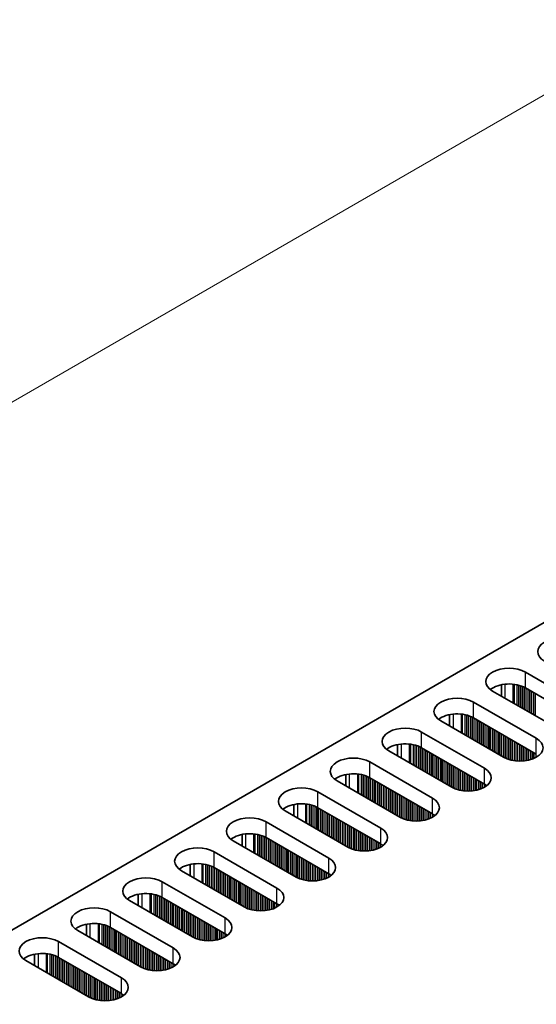
# Model space of a CAD drawing. Units: millimetres. Extents: x 0 to 7274, y 0 to 1124.
# Drawn here: x 214 to 268, y 795 to 897 of the extents above; entities that cross this region are included whole.
import ezdxf

# ---------------------------------------------------------------- set-up
doc = ezdxf.new("R2010")
doc.units = ezdxf.units.MM
doc.header["$LTSCALE"] = 3.5
doc.layers.get('Defpoints').update_dxf_attribs({"lineweight": 25})
for name, color, linetype, lineweight in [('Dimension (ISO)', 7, 'Continuous', 18), ('Visible (ISO)', 7, 'Continuous', 35), ('Visible Narrow (ISO)', 7, 'Continuous', 25)]:
    doc.layers.add(name, color=color, linetype=linetype, lineweight=lineweight)
doc.styles.add('Note Text (TK)', font='MS PGothic.ttf')
doc.dimstyles.new('Default - Method 1b (TK)', dxfattribs={"dimscale": 3.5, "dimtxt": 2.5, "dimasz": 2.5, "dimexe": 1, "dimexo": 1.5, "dimgap": 1, "dimtad": 1, "dimtoh": 1, "dimrnd": 1e-08, "dimdsep": 46, "dimtxsty": 'Note Text (TK)', "dimcen": 0.09, "dimdle": 5, "dimclrd": 100, "dimclre": 100, "dimclrt": 7, "dimadec": 1, "dimazin": 1, "dimtfac": 1, "dimtmove": 0, "dimatfit": 3, "dimfxl": 1, "dimtolj": 1, "dimlwd": -1, "dimlwe": -1, "dimarcsym": 0})

# ---------------------------------------------------------------- blocks, each defined once
blk = doc.blocks.new('*D4')
at = {"layer": 'Defpoints', "color": 0}
for p in [(278.79, 895.37), (325.81, 868.22), (92.47, 733.5)]:
    blk.add_point(p, dxfattribs=at)
at = {"layer": 'Dimension (ISO)', "color": 100}
for p, q in [((320.56, 871.25), (275.29, 897.39)), ((53.02, 765.03), (271.21, 891)), ((87.22, 736.53), (41.94, 762.67))]:
    blk.add_line(p, q, dxfattribs=at)
for points in [[(270.48, 892.26), (271.94, 889.73), (278.79, 895.37)], [(52.29, 766.29), (53.75, 763.76), (45.44, 760.65)]]:
    blk.add_solid(points, dxfattribs=at)
at = {"layer": 'Dimension (ISO)', "color": 7, "insert": (153.21, 831.03), "char_height": 8.75, "attachment_point": 4, "rotation": 30, "style": 'Note Text (TK)'}
blk.add_mtext('\\A1;{\\Q-30.000;\\W0.816;\\H0.816x;330}', dxfattribs=at)

msp = doc.modelspace()

# ---------------------------------------------------------------- linework, layer by layer
at = {"layer": 'Visible (ISO)'}
for p, q in [((94.9422, 734.5225), (322.4538, 865.8764)), ((266.8752, 829.7872), (273.3806, 826.0313)), ((264.3878, 828.4828), (264.3878, 827.3042)), ((269.9865, 824.0718), (263.4811, 827.8276)), ((273.3806, 824.3984), (266.8752, 828.1542)), ((261.5012, 826.6845), (268.0066, 822.9287)), ((259.0138, 825.3801), (259.0138, 824.2015)), ((264.6125, 820.9691), (258.1071, 824.725)), ((268.0066, 821.2957), (261.5012, 825.0515)), ((256.1272, 823.5819), (262.6326, 819.826)), ((259.2385, 817.8664), (252.7331, 821.6223)), ((253.6398, 822.2774), (253.6398, 821.0988)), ((262.6326, 818.193), (256.1272, 821.9489)), ((250.7532, 820.4792), (257.2586, 816.7233)), ((253.8645, 814.7637), (247.3591, 818.5196)), ((248.2658, 819.1747), (248.2658, 817.9961)), ((257.2586, 815.0903), (250.7532, 818.8462)), ((245.3792, 817.3765), (251.8846, 813.6206)), ((248.4904, 811.661), (241.9851, 815.4169)), ((242.8917, 816.072), (242.8917, 814.8934)), ((251.8846, 811.9876), (245.3792, 815.7435)), ((240.0052, 814.2738), (246.5106, 810.5179)), ((243.1164, 808.5583), (236.6111, 812.3142)), ((237.5177, 812.9694), (237.5177, 811.7907)), ((246.5106, 808.8849), (240.0052, 812.6408)), ((234.6312, 811.1711), (241.1365, 807.4152)), ((237.7424, 805.4556), (231.237, 809.2115)), ((232.1437, 809.8667), (232.1437, 808.688)), ((241.1365, 805.7822), (234.6312, 809.5381)), ((229.2571, 808.0684), (235.7625, 804.3125)), ((232.3684, 802.3529), (225.863, 806.1088)), ((226.7697, 806.764), (226.7697, 805.5854)), ((235.7625, 802.6795), (229.2571, 806.4354)), ((223.8831, 804.9657), (230.3885, 801.2098)), ((226.9944, 799.2503), (220.489, 803.0061)), ((221.3957, 803.6613), (221.3957, 802.4827)), ((230.3885, 799.5769), (223.8831, 803.3327)), ((218.5091, 801.863), (225.0145, 798.1072)), ((221.6204, 796.1476), (215.115, 799.9035)), ((216.0217, 800.5586), (216.0217, 799.38)), ((225.0145, 796.4742), (218.5091, 800.2301))]:
    msp.add_line(p, q, dxfattribs=at)
for centre, major_axis, start_param, end_param in [((270.5522, 831.9101), (-2.4, 0), 3.92699082, 7.06858347), ((265.1782, 828.8074), (-2.4, 0), 3.92699082, 7.06858347), ((265.1782, 827.1744), (-2.4, 0), 3.92699082, 5.65304806), ((259.8042, 825.7047), (-2.4, 0), 3.92699082, 7.06858347), ((259.8042, 824.0718), (-2.4, 0), 3.92699082, 5.65304806), ((254.4301, 822.6021), (-2.4, 0), 3.92699082, 7.06858347), ((254.4301, 820.9691), (-2.4, 0), 3.92699082, 5.65304806), ((266.3095, 821.9489), (2.4, 0), 3.92699082, 7.06858347), ((249.0561, 819.4994), (-2.4, 0), 3.92699082, 7.06858347), ((249.0561, 817.8664), (-2.4, 0), 3.92699082, 5.65304806), ((260.9355, 818.8462), (2.4, 0), 3.92699082, 7.06858347), ((243.6821, 816.3967), (-2.4, 0), 3.92699082, 7.06858347), ((260.9355, 817.2132), (-2.4, 0), 3.7717299, 3.92699082), ((255.5615, 815.7435), (2.4, 0), 3.92699082, 7.06858347), ((243.6821, 814.7637), (-2.4, 0), 3.92699082, 5.65304806), ((238.3081, 813.294), (-2.4, 0), 3.92699082, 7.06858347), ((255.5615, 814.1105), (-2.4, 0), 3.7717299, 3.92699082), ((250.1875, 812.6408), (2.4, 0), 3.92699082, 7.06858347), ((238.3081, 811.661), (-2.4, 0), 3.92699082, 5.65304806), ((232.9341, 810.1913), (-2.4, 0), 3.92699082, 7.06858347), ((250.1875, 811.0078), (-2.4, 0), 3.7717299, 3.92699082), ((244.8135, 809.5381), (2.4, 0), 3.92699082, 7.06858347), ((232.9341, 808.5583), (-2.4, 0), 3.92699082, 5.65304806), ((227.5601, 807.0886), (-2.4, 0), 3.92699082, 7.06858347), ((244.8135, 807.9051), (-2.4, 0), 3.7717299, 3.92699082), ((239.4395, 806.4354), (2.4, 0), 3.92699082, 7.06858347), ((227.5601, 805.4556), (-2.4, 0), 3.92699082, 5.65304806), ((222.1861, 803.9859), (-2.4, 0), 3.92699082, 7.06858347), ((239.4395, 804.8024), (-2.4, 0), 3.7717299, 3.92699082), ((234.0655, 803.3327), (2.4, 0), 3.92699082, 7.06858347), ((222.1861, 802.3529), (-2.4, 0), 3.92699082, 5.65304806), ((216.8121, 800.8833), (-2.4, 0), 3.92699082, 7.06858347), ((234.0655, 801.6997), (-2.4, 0), 3.7717299, 3.92699082), ((228.6915, 800.2301), (2.4, 0), 3.92699082, 7.06858347), ((216.8121, 799.2503), (-2.4, 0), 3.92699082, 5.65304806), ((228.6915, 798.5971), (-2.4, 0), 3.7717299, 3.92699082), ((223.3174, 797.1274), (2.4, 0), 3.92699082, 7.06858347), ((223.3174, 795.4944), (-2.4, 0), 3.7717299, 3.92699082)]:
    msp.add_ellipse(centre, major_axis=major_axis, ratio=0.57735027, start_param=start_param, end_param=end_param, dxfattribs=at)
at = {"layer": 'Visible Narrow (ISO)'}
for p, q in [((266.8752, 828.1542), (266.8752, 829.7872)), ((264.7539, 828.5383), (264.7539, 827.0928)), ((265.5906, 828.5395), (265.5906, 826.6097)), ((265.7038, 828.5264), (265.7038, 826.5444)), ((265.9843, 828.4796), (265.9843, 826.3824)), ((266.154, 828.4404), (266.154, 826.2845)), ((266.1823, 828.433), (266.1823, 826.2681)), ((266.352, 828.383), (266.352, 826.1701)), ((266.55, 828.3114), (266.55, 826.0558)), ((266.7197, 828.2365), (266.7197, 825.9579)), ((266.7479, 828.2226), (266.7479, 825.9415)), ((266.9177, 828.1297), (266.9177, 825.8436)), ((267.1156, 828.0154), (267.1156, 825.7292)), ((267.2853, 827.9175), (267.2853, 825.6313)), ((267.3136, 827.9011), (267.3136, 825.6149)), ((267.4833, 827.8031), (267.4833, 825.517)), ((267.6813, 827.6888), (267.6813, 825.4026)), ((267.851, 827.5909), (267.851, 825.3047)), ((267.8793, 827.5745), (267.8793, 825.2883)), ((261.5012, 825.0515), (261.5012, 826.6845)), ((259.3799, 825.4356), (259.3799, 823.9901)), ((260.2166, 825.4368), (260.2166, 823.507)), ((260.3298, 825.4238), (260.3298, 823.4417)), ((260.6103, 825.3769), (260.6103, 823.2798)), ((260.78, 825.3377), (260.78, 823.1818)), ((260.8082, 825.3303), (260.8082, 823.1654)), ((260.978, 825.2804), (260.978, 823.0675)), ((261.1759, 825.2087), (261.1759, 822.9532)), ((261.3457, 825.1338), (261.3457, 822.8552)), ((261.3739, 825.1199), (261.3739, 822.8388)), ((261.5436, 825.0271), (261.5436, 822.7409)), ((261.7416, 824.9127), (261.7416, 822.6266)), ((261.9113, 824.8148), (261.9113, 822.5286)), ((261.9396, 824.7984), (261.9396, 822.5122)), ((262.1093, 824.7005), (262.1093, 822.4143)), ((262.3073, 824.5861), (262.3073, 822.3)), ((262.477, 824.4882), (262.477, 822.202)), ((262.5053, 824.4718), (262.5053, 822.1856)), ((262.675, 824.3739), (262.675, 822.0877)), ((256.1272, 821.9489), (256.1272, 823.5819)), ((262.873, 824.2595), (262.873, 821.9734)), ((263.0427, 824.1616), (263.0427, 821.8754)), ((263.071, 824.1452), (263.071, 821.859)), ((263.2407, 824.0473), (263.2407, 821.7611)), ((263.4387, 823.9329), (263.4387, 821.6468)), ((263.6084, 823.835), (263.6084, 821.5488)), ((263.6367, 823.8186), (263.6367, 821.5324)), ((263.8064, 823.7207), (263.8064, 821.4345)), ((264.0044, 823.6064), (264.0044, 821.3202)), ((264.1741, 823.5084), (264.1741, 821.2222)), ((264.2024, 823.492), (264.2024, 821.2059)), ((264.3721, 823.3941), (264.3721, 821.1079)), ((254.0059, 822.3329), (254.0059, 820.8874)), ((254.8426, 822.3341), (254.8426, 820.4043)), ((254.9558, 822.3211), (254.9558, 820.339)), ((264.5701, 823.2798), (264.5701, 820.9936)), ((264.7398, 823.1818), (264.7398, 820.9007)), ((264.768, 823.1654), (264.768, 820.8868)), ((264.9378, 823.0675), (264.9378, 820.8119)), ((265.1357, 822.9532), (265.1357, 820.7403)), ((265.3054, 822.8552), (265.3054, 820.6903)), ((265.3337, 822.8388), (265.3337, 820.6829)), ((265.5034, 822.7409), (265.5034, 820.6437)), ((265.7014, 822.6266), (265.7014, 820.6084)), ((265.8711, 822.5286), (265.8711, 820.5865)), ((265.8994, 822.5122), (265.8994, 820.5836)), ((266.0691, 822.4143), (266.0691, 820.5702)), ((268.0066, 821.2957), (268.0066, 822.9287)), ((255.2362, 822.2742), (255.2362, 820.1771)), ((255.406, 822.235), (255.406, 820.0791)), ((255.4342, 822.2276), (255.4342, 820.0628)), ((255.6039, 822.1777), (255.6039, 819.9648)), ((255.8019, 822.1061), (255.8019, 819.8505)), ((255.9716, 822.0311), (255.9716, 819.7525)), ((255.9999, 822.0172), (255.9999, 819.7362)), ((256.1696, 821.9244), (256.1696, 819.6382)), ((256.3676, 821.8101), (256.3676, 819.5239)), ((256.5373, 821.7121), (256.5373, 819.4259)), ((256.5656, 821.6957), (256.5656, 819.4096)), ((256.7353, 821.5978), (256.7353, 819.3116)), ((256.9333, 821.4835), (256.9333, 819.1973)), ((257.103, 821.3855), (257.103, 819.0993)), ((257.1313, 821.3691), (257.1313, 819.083)), ((266.2671, 822.3), (266.2671, 820.5634)), ((266.4368, 822.202), (266.4368, 820.5652)), ((266.4651, 822.1856), (266.4651, 820.5661)), ((266.6348, 822.0877), (266.6348, 820.576)), ((266.8328, 821.9734), (266.8328, 820.5966)), ((267.0025, 821.8754), (267.0025, 820.6222)), ((267.0308, 821.859), (267.0308, 820.6273)), ((267.2005, 821.7611), (267.2005, 820.6622)), ((267.3985, 821.6468), (267.3985, 820.7141)), ((267.5682, 821.5488), (267.5682, 820.7691)), ((267.5965, 821.5324), (267.5965, 820.7793)), ((267.7662, 821.4345), (267.7662, 820.8476)), ((267.9642, 821.3202), (267.9642, 820.9452)), ((250.7532, 818.8462), (250.7532, 820.4792)), ((257.301, 821.2712), (257.301, 818.985)), ((257.499, 821.1569), (257.499, 818.8707)), ((257.6687, 821.0589), (257.6687, 818.7727)), ((257.697, 821.0426), (257.697, 818.7564)), ((257.8667, 820.9446), (257.8667, 818.6584)), ((258.0647, 820.8303), (258.0647, 818.5441)), ((258.2344, 820.7323), (258.2344, 818.4461)), ((258.2627, 820.716), (258.2627, 818.4298)), ((258.4324, 820.618), (258.4324, 818.3318)), ((258.6304, 820.5037), (258.6304, 818.2175)), ((258.8001, 820.4057), (258.8001, 818.1195)), ((258.8284, 820.3894), (258.8284, 818.1032)), ((258.9981, 820.2914), (258.9981, 818.0052)), ((259.196, 820.1771), (259.196, 817.8909)), ((259.3658, 820.0791), (259.3658, 817.798)), ((259.394, 820.0628), (259.394, 817.7841)), ((259.5637, 819.9648), (259.5637, 817.7092)), ((259.7617, 819.8505), (259.7617, 817.6376)), ((259.9314, 819.7525), (259.9314, 817.5876)), ((259.9597, 819.7362), (259.9597, 817.5802)), ((260.1294, 819.6382), (260.1294, 817.541)), ((260.3274, 819.5239), (260.3274, 817.5058)), ((260.4971, 819.4259), (260.4971, 817.4838)), ((260.5254, 819.4096), (260.5254, 817.4809)), ((260.6951, 819.3116), (260.6951, 817.4675)), ((262.6326, 818.193), (262.6326, 819.826)), ((248.6319, 819.2302), (248.6319, 817.7847)), ((249.4686, 819.2314), (249.4686, 817.3016)), ((249.5818, 819.2184), (249.5818, 817.2363)), ((249.8622, 819.1715), (249.8622, 817.0744)), ((250.0319, 819.1323), (250.0319, 816.9764)), ((250.0602, 819.1249), (250.0602, 816.9601)), ((250.2299, 819.075), (250.2299, 816.8621)), ((250.4279, 819.0034), (250.4279, 816.7478)), ((250.5976, 818.9284), (250.5976, 816.6498)), ((250.6259, 818.9145), (250.6259, 816.6335)), ((250.7956, 818.8217), (250.7956, 816.5355)), ((250.9936, 818.7074), (250.9936, 816.4212)), ((251.1633, 818.6094), (251.1633, 816.3232)), ((251.1916, 818.5931), (251.1916, 816.3069)), ((251.3613, 818.4951), (251.3613, 816.2089)), ((251.5593, 818.3808), (251.5593, 816.0946)), ((251.729, 818.2828), (251.729, 815.9966)), ((251.7573, 818.2665), (251.7573, 815.9803)), ((260.8931, 819.1973), (260.8931, 817.4608)), ((261.0628, 819.0993), (261.0628, 817.4625)), ((261.0911, 819.083), (261.0911, 817.4634)), ((261.2608, 818.985), (261.2608, 817.4733)), ((261.4588, 818.8707), (261.4588, 817.4939)), ((261.6285, 818.7727), (261.6285, 817.5196)), ((261.6568, 818.7564), (261.6568, 817.5246)), ((261.8265, 818.6584), (261.8265, 817.5596)), ((262.0245, 818.5441), (262.0245, 817.6114)), ((262.1942, 818.4461), (262.1942, 817.6664)), ((262.2225, 818.4298), (262.2225, 817.6766)), ((262.3922, 818.3318), (262.3922, 817.7449)), ((245.3792, 815.7435), (245.3792, 817.3765)), ((251.927, 818.1685), (251.927, 815.8823)), ((252.125, 818.0542), (252.125, 815.768)), ((252.2947, 817.9562), (252.2947, 815.67)), ((252.323, 817.9399), (252.323, 815.6537)), ((252.4927, 817.8419), (252.4927, 815.5557)), ((252.6907, 817.7276), (252.6907, 815.4414)), ((252.8604, 817.6296), (252.8604, 815.3434)), ((252.8887, 817.6133), (252.8887, 815.3271)), ((253.0584, 817.5153), (253.0584, 815.2291)), ((253.2563, 817.401), (253.2563, 815.1148)), ((253.4261, 817.303), (253.4261, 815.0168)), ((253.4543, 817.2867), (253.4543, 815.0005)), ((262.5902, 818.2175), (262.5902, 817.8425)), ((262.7599, 818.1135), (262.7599, 817.9458)), ((262.7928, 818.0908), (262.7928, 817.9686)), ((253.624, 817.1887), (253.624, 814.9025)), ((253.822, 817.0744), (253.822, 814.7882)), ((253.9917, 816.9764), (253.9917, 814.6953)), ((254.02, 816.9601), (254.02, 814.6814)), ((254.1897, 816.8621), (254.1897, 814.6065)), ((254.3877, 816.7478), (254.3877, 814.5349)), ((254.5574, 816.6498), (254.5574, 814.4849)), ((254.5857, 816.6335), (254.5857, 814.4775)), ((254.7554, 816.5355), (254.7554, 814.4383)), ((254.9534, 816.4212), (254.9534, 814.4031)), ((255.1231, 816.3232), (255.1231, 814.3812)), ((255.1514, 816.3069), (255.1514, 814.3782)), ((255.3211, 816.2089), (255.3211, 814.3648)), ((257.2586, 815.0903), (257.2586, 816.7233)), ((243.2579, 816.1275), (243.2579, 814.682)), ((244.0946, 816.1287), (244.0946, 814.1989)), ((244.2077, 816.1157), (244.2077, 814.1336)), ((244.4882, 816.0688), (244.4882, 813.9717)), ((244.6579, 816.0296), (244.6579, 813.8737)), ((244.6862, 816.0222), (244.6862, 813.8574)), ((244.8559, 815.9723), (244.8559, 813.7594)), ((245.0539, 815.9007), (245.0539, 813.6451)), ((245.2236, 815.8257), (245.2236, 813.5471)), ((245.2519, 815.8118), (245.2519, 813.5308)), ((245.4216, 815.719), (245.4216, 813.4328)), ((245.6196, 815.6047), (245.6196, 813.3185)), ((245.7893, 815.5067), (245.7893, 813.2205)), ((245.8176, 815.4904), (245.8176, 813.2042)), ((245.9873, 815.3924), (245.9873, 813.1062)), ((246.1853, 815.2781), (246.1853, 812.9919)), ((246.355, 815.1801), (246.355, 812.8939)), ((255.5191, 816.0946), (255.5191, 814.3581)), ((255.6888, 815.9966), (255.6888, 814.3598)), ((255.7171, 815.9803), (255.7171, 814.3608)), ((255.8868, 815.8823), (255.8868, 814.3706)), ((256.0848, 815.768), (256.0848, 814.3912)), ((256.2545, 815.67), (256.2545, 814.4169)), ((256.2828, 815.6537), (256.2828, 814.4219)), ((256.4525, 815.5557), (256.4525, 814.4569)), ((256.6505, 815.4414), (256.6505, 814.5087)), ((256.8202, 815.3434), (256.8202, 814.5637)), ((256.8485, 815.3271), (256.8485, 814.5739)), ((257.0182, 815.2291), (257.0182, 814.6422)), ((240.0052, 812.6408), (240.0052, 814.2738)), ((246.3833, 815.1638), (246.3833, 812.8776)), ((246.553, 815.0658), (246.553, 812.7796)), ((246.751, 814.9515), (246.751, 812.6653)), ((246.9207, 814.8535), (246.9207, 812.5673)), ((246.949, 814.8372), (246.949, 812.551)), ((247.1187, 814.7392), (247.1187, 812.453)), ((247.3167, 814.6249), (247.3167, 812.3387)), ((247.4864, 814.5269), (247.4864, 812.2407)), ((247.5146, 814.5106), (247.5146, 812.2244)), ((247.6843, 814.4126), (247.6843, 812.1264)), ((247.8823, 814.2983), (247.8823, 812.0121)), ((248.052, 814.2003), (248.052, 811.9141)), ((248.0803, 814.184), (248.0803, 811.8978)), ((257.2161, 815.1148), (257.2161, 814.7398)), ((257.3859, 815.0108), (257.3859, 814.8432)), ((257.4188, 814.9881), (257.4188, 814.8659)), ((248.25, 814.086), (248.25, 811.7998)), ((248.448, 813.9717), (248.448, 811.6855)), ((248.6177, 813.8737), (248.6177, 811.5927)), ((248.646, 813.8574), (248.646, 811.5788)), ((248.8157, 813.7594), (248.8157, 811.5038)), ((249.0137, 813.6451), (249.0137, 811.4322)), ((249.1834, 813.5471), (249.1834, 811.3823)), ((249.2117, 813.5308), (249.2117, 811.3749)), ((249.3814, 813.4328), (249.3814, 811.3357)), ((249.5794, 813.3185), (249.5794, 811.3004)), ((249.7491, 813.2205), (249.7491, 811.2785)), ((249.7774, 813.2042), (249.7774, 811.2755)), ((251.8846, 811.9876), (251.8846, 813.6206)), ((237.8838, 813.0248), (237.8838, 811.5794)), ((238.7206, 813.026), (238.7206, 811.0963)), ((238.8337, 813.013), (238.8337, 811.0309)), ((239.1142, 812.9661), (239.1142, 810.869)), ((239.2839, 812.9269), (239.2839, 810.771)), ((239.3122, 812.9195), (239.3122, 810.7547)), ((239.4819, 812.8696), (239.4819, 810.6567)), ((239.6799, 812.798), (239.6799, 810.5424)), ((239.8496, 812.723), (239.8496, 810.4444)), ((239.8779, 812.7091), (239.8779, 810.4281)), ((240.0476, 812.6163), (240.0476, 810.3301)), ((240.2456, 812.502), (240.2456, 810.2158)), ((240.4153, 812.404), (240.4153, 810.1178)), ((240.4436, 812.3877), (240.4436, 810.1015)), ((240.6133, 812.2897), (240.6133, 810.0035)), ((240.8113, 812.1754), (240.8113, 809.8892)), ((249.9471, 813.1062), (249.9471, 811.2621)), ((250.1451, 812.9919), (250.1451, 811.2554)), ((250.3148, 812.8939), (250.3148, 811.2571)), ((250.3431, 812.8776), (250.3431, 811.2581)), ((250.5128, 812.7796), (250.5128, 811.2679)), ((250.7108, 812.6653), (250.7108, 811.2885)), ((250.8805, 812.5673), (250.8805, 811.3142)), ((250.9088, 812.551), (250.9088, 811.3192)), ((251.0785, 812.453), (251.0785, 811.3542)), ((251.2764, 812.3387), (251.2764, 811.406)), ((251.4462, 812.2407), (251.4462, 811.461)), ((251.4744, 812.2244), (251.4744, 811.4712)), ((251.6441, 812.1264), (251.6441, 811.5396)), ((234.6312, 809.5381), (234.6312, 811.1711)), ((240.981, 812.0774), (240.981, 809.7912)), ((241.0093, 812.0611), (241.0093, 809.7749)), ((241.179, 811.9631), (241.179, 809.6769)), ((241.377, 811.8488), (241.377, 809.5626)), ((241.5467, 811.7508), (241.5467, 809.4646)), ((241.5749, 811.7345), (241.5749, 809.4483)), ((241.7447, 811.6365), (241.7447, 809.3503)), ((241.9426, 811.5222), (241.9426, 809.236)), ((242.1123, 811.4242), (242.1123, 809.138)), ((242.1406, 811.4079), (242.1406, 809.1217)), ((242.3103, 811.3099), (242.3103, 809.0237)), ((242.5083, 811.1956), (242.5083, 808.9094)), ((242.678, 811.0976), (242.678, 808.8114)), ((251.8421, 812.0121), (251.8421, 811.6371)), ((252.0118, 811.9081), (252.0118, 811.7405)), ((252.0448, 811.8854), (252.0448, 811.7632)), ((242.7063, 811.0813), (242.7063, 808.7951)), ((242.876, 810.9833), (242.876, 808.6971)), ((243.074, 810.869), (243.074, 808.5828)), ((243.2437, 810.771), (243.2437, 808.49)), ((243.272, 810.7547), (243.272, 808.4761)), ((243.4417, 810.6567), (243.4417, 808.4011)), ((243.6397, 810.5424), (243.6397, 808.3295)), ((243.8094, 810.4444), (243.8094, 808.2796)), ((243.8377, 810.4281), (243.8377, 808.2722)), ((244.0074, 810.3301), (244.0074, 808.233)), ((244.2054, 810.2158), (244.2054, 808.1977)), ((244.3751, 810.1178), (244.3751, 808.1758)), ((244.4034, 810.1015), (244.4034, 808.1729)), ((246.5106, 808.8849), (246.5106, 810.5179)), ((232.5098, 809.9221), (232.5098, 808.4767)), ((233.3466, 809.9233), (233.3466, 807.9936)), ((233.4597, 809.9103), (233.4597, 807.9283)), ((233.7402, 809.8635), (233.7402, 807.7663)), ((233.9099, 809.8243), (233.9099, 807.6683)), ((233.9382, 809.8169), (233.9382, 807.652)), ((234.1079, 809.7669), (234.1079, 807.554)), ((234.3059, 809.6953), (234.3059, 807.4397)), ((234.4756, 809.6204), (234.4756, 807.3417)), ((234.5039, 809.6065), (234.5039, 807.3254)), ((234.6736, 809.5136), (234.6736, 807.2274)), ((234.8716, 809.3993), (234.8716, 807.1131)), ((235.0413, 809.3013), (235.0413, 807.0151)), ((235.0696, 809.285), (235.0696, 806.9988)), ((235.2393, 809.187), (235.2393, 806.9008)), ((235.4373, 809.0727), (235.4373, 806.7865)), ((244.5731, 810.0035), (244.5731, 808.1594)), ((244.7711, 809.8892), (244.7711, 808.1527)), ((244.9408, 809.7912), (244.9408, 808.1544)), ((244.9691, 809.7749), (244.9691, 808.1554)), ((245.1388, 809.6769), (245.1388, 808.1653)), ((245.3368, 809.5626), (245.3368, 808.1858)), ((245.5065, 809.4646), (245.5065, 808.2115)), ((245.5347, 809.4483), (245.5347, 808.2165)), ((245.7044, 809.3503), (245.7044, 808.2515)), ((245.9024, 809.236), (245.9024, 808.3033)), ((246.0721, 809.138), (246.0721, 808.3583)), ((246.1004, 809.1217), (246.1004, 808.3685)), ((229.2571, 806.4354), (229.2571, 808.0684)), ((235.607, 808.9747), (235.607, 806.6885)), ((235.6352, 808.9584), (235.6352, 806.6722)), ((235.805, 808.8604), (235.805, 806.5742)), ((236.0029, 808.7461), (236.0029, 806.4599)), ((236.1726, 808.6481), (236.1726, 806.3619)), ((236.2009, 808.6318), (236.2009, 806.3456)), ((236.3706, 808.5338), (236.3706, 806.2476)), ((236.5686, 808.4195), (236.5686, 806.1333)), ((236.7383, 808.3215), (236.7383, 806.0353)), ((236.7666, 808.3052), (236.7666, 806.019)), ((236.9363, 808.2072), (236.9363, 805.921)), ((237.1343, 808.0929), (237.1343, 805.8067)), ((246.2701, 809.0237), (246.2701, 808.4369)), ((246.4681, 808.9094), (246.4681, 808.5344)), ((246.6378, 808.8055), (246.6378, 808.6378)), ((246.6708, 808.7827), (246.6708, 808.6605)), ((237.304, 807.9949), (237.304, 805.7087)), ((237.3323, 807.9786), (237.3323, 805.6924)), ((237.502, 807.8806), (237.502, 805.5944)), ((237.7, 807.7663), (237.7, 805.4801)), ((237.8697, 807.6683), (237.8697, 805.3873)), ((237.898, 807.652), (237.898, 805.3734)), ((238.0677, 807.554), (238.0677, 805.2984)), ((238.2657, 807.4397), (238.2657, 805.2268)), ((238.4354, 807.3417), (238.4354, 805.1769)), ((238.4637, 807.3254), (238.4637, 805.1695)), ((238.6334, 807.2274), (238.6334, 805.1303)), ((238.8314, 807.1131), (238.8314, 805.095)), ((239.0011, 807.0151), (239.0011, 805.0731)), ((241.1365, 805.7822), (241.1365, 807.4152)), ((227.1358, 806.8194), (227.1358, 805.374)), ((227.9726, 806.8207), (227.9726, 804.8909)), ((228.0857, 806.8076), (228.0857, 804.8256)), ((228.3662, 806.7608), (228.3662, 804.6636)), ((228.5359, 806.7216), (228.5359, 804.5657)), ((228.5642, 806.7142), (228.5642, 804.5493)), ((228.7339, 806.6642), (228.7339, 804.4513)), ((228.9319, 806.5926), (228.9319, 804.337)), ((229.1016, 806.5177), (229.1016, 804.2391)), ((229.1299, 806.5038), (229.1299, 804.2227)), ((229.2996, 806.4109), (229.2996, 804.1247)), ((229.4976, 806.2966), (229.4976, 804.0104)), ((229.6673, 806.1986), (229.6673, 803.9125)), ((229.6956, 806.1823), (229.6956, 803.8961)), ((229.8653, 806.0843), (229.8653, 803.7981)), ((239.0294, 806.9988), (239.0294, 805.0702)), ((239.1991, 806.9008), (239.1991, 805.0568)), ((239.3971, 806.7865), (239.3971, 805.05)), ((239.5668, 806.6885), (239.5668, 805.0517)), ((239.595, 806.6722), (239.595, 805.0527)), ((239.7648, 806.5742), (239.7648, 805.0626)), ((239.9627, 806.4599), (239.9627, 805.0831)), ((240.1324, 806.3619), (240.1324, 805.1088)), ((240.1607, 806.3456), (240.1607, 805.1138)), ((240.3304, 806.2476), (240.3304, 805.1488)), ((240.5284, 806.1333), (240.5284, 805.2006)), ((240.6981, 806.0353), (240.6981, 805.2556)), ((240.7264, 806.019), (240.7264, 805.2658)), ((230.0632, 805.97), (230.0632, 803.6838)), ((230.233, 805.872), (230.233, 803.5859)), ((230.2612, 805.8557), (230.2612, 803.5695)), ((230.4309, 805.7577), (230.4309, 803.4715)), ((230.6289, 805.6434), (230.6289, 803.3572)), ((230.7986, 805.5454), (230.7986, 803.2593)), ((230.8269, 805.5291), (230.8269, 803.2429)), ((230.9966, 805.4311), (230.9966, 803.1449)), ((231.1946, 805.3168), (231.1946, 803.0306)), ((231.3643, 805.2188), (231.3643, 802.9327)), ((231.3926, 805.2025), (231.3926, 802.9163)), ((231.5623, 805.1045), (231.5623, 802.8183)), ((231.7603, 804.9902), (231.7603, 802.704)), ((240.8961, 805.921), (240.8961, 805.3342)), ((241.0941, 805.8067), (241.0941, 805.4317)), ((241.2638, 805.7028), (241.2638, 805.5351)), ((241.2968, 805.68), (241.2968, 805.5578)), ((223.8831, 803.3327), (223.8831, 804.9657)), ((231.93, 804.8922), (231.93, 802.6061)), ((231.9583, 804.8759), (231.9583, 802.5897)), ((232.128, 804.7779), (232.128, 802.4917)), ((232.326, 804.6636), (232.326, 802.3774)), ((232.4957, 804.5657), (232.4957, 802.2846)), ((232.524, 804.5493), (232.524, 802.2707)), ((232.6937, 804.4513), (232.6937, 802.1958)), ((232.8917, 804.337), (232.8917, 802.1241)), ((233.0614, 804.2391), (233.0614, 802.0742)), ((233.0897, 804.2227), (233.0897, 802.0668)), ((233.2594, 804.1247), (233.2594, 802.0276)), ((233.4574, 804.0104), (233.4574, 801.9923)), ((235.7625, 802.6795), (235.7625, 804.3125)), ((221.7618, 803.7168), (221.7618, 802.2713)), ((222.5986, 803.718), (222.5986, 801.7882)), ((222.7117, 803.7049), (222.7117, 801.7229)), ((222.9922, 803.6581), (222.9922, 801.5609)), ((223.1619, 803.6189), (223.1619, 801.463)), ((223.1902, 803.6115), (223.1902, 801.4466)), ((223.3599, 803.5616), (223.3599, 801.3487)), ((223.5579, 803.4899), (223.5579, 801.2343)), ((223.7276, 803.415), (223.7276, 801.1364)), ((223.7559, 803.4011), (223.7559, 801.12)), ((223.9256, 803.3082), (223.9256, 801.0221)), ((224.1235, 803.1939), (224.1235, 800.9077)), ((224.2933, 803.096), (224.2933, 800.8098)), ((224.3215, 803.0796), (224.3215, 800.7934)), ((224.4912, 802.9816), (224.4912, 800.6955)), ((233.6271, 803.9125), (233.6271, 801.9704)), ((233.6553, 803.8961), (233.6553, 801.9675)), ((233.8251, 803.7981), (233.8251, 801.9541)), ((234.023, 803.6838), (234.023, 801.9473)), ((234.1928, 803.5859), (234.1928, 801.949)), ((234.221, 803.5695), (234.221, 801.95)), ((234.3907, 803.4715), (234.3907, 801.9599)), ((234.5887, 803.3572), (234.5887, 801.9804)), ((234.7584, 803.2593), (234.7584, 802.0061)), ((234.7867, 803.2429), (234.7867, 802.0112)), ((234.9564, 803.1449), (234.9564, 802.0461)), ((235.1544, 803.0306), (235.1544, 802.0979)), ((235.3241, 802.9327), (235.3241, 802.1529)), ((224.6892, 802.8673), (224.6892, 800.5811)), ((224.8589, 802.7694), (224.8589, 800.4832)), ((224.8872, 802.753), (224.8872, 800.4668)), ((225.0569, 802.655), (225.0569, 800.3689)), ((225.2549, 802.5407), (225.2549, 800.2545)), ((225.4246, 802.4428), (225.4246, 800.1566)), ((225.4529, 802.4264), (225.4529, 800.1402)), ((225.6226, 802.3284), (225.6226, 800.0423)), ((225.8206, 802.2141), (225.8206, 799.9279)), ((225.9903, 802.1162), (225.9903, 799.83)), ((226.0186, 802.0998), (226.0186, 799.8136)), ((226.1883, 802.0019), (226.1883, 799.7157)), ((235.3524, 802.9163), (235.3524, 802.1632)), ((235.5221, 802.8183), (235.5221, 802.2315)), ((235.7201, 802.704), (235.7201, 802.329)), ((235.8898, 802.6001), (235.8898, 802.4324)), ((235.9228, 802.5773), (235.9228, 802.4551)), ((218.5091, 800.2301), (218.5091, 801.863)), ((226.3863, 801.8875), (226.3863, 799.6014)), ((226.556, 801.7896), (226.556, 799.5034)), ((226.5843, 801.7732), (226.5843, 799.487)), ((226.754, 801.6753), (226.754, 799.3891)), ((226.952, 801.5609), (226.952, 799.2748)), ((227.1217, 801.463), (227.1217, 799.1819)), ((227.15, 801.4466), (227.15, 799.168)), ((227.3197, 801.3487), (227.3197, 799.0931)), ((227.5177, 801.2343), (227.5177, 799.0214)), ((227.6874, 801.1364), (227.6874, 798.9715)), ((227.7157, 801.12), (227.7157, 798.9641)), ((227.8854, 801.0221), (227.8854, 798.9249)), ((228.0833, 800.9077), (228.0833, 798.8896)), ((230.3885, 799.5769), (230.3885, 801.2098)), ((216.3878, 800.6141), (216.3878, 799.1686)), ((217.2245, 800.6153), (217.2245, 798.6855)), ((217.3377, 800.6023), (217.3377, 798.6202)), ((217.6182, 800.5554), (217.6182, 798.4583)), ((217.7879, 800.5162), (217.7879, 798.3603)), ((217.8162, 800.5088), (217.8162, 798.3439)), ((217.9859, 800.4589), (217.9859, 798.246)), ((218.1839, 800.3872), (218.1839, 798.1317)), ((218.3536, 800.3123), (218.3536, 798.0337)), ((218.3818, 800.2984), (218.3818, 798.0173)), ((218.5515, 800.2056), (218.5515, 797.9194)), ((218.7495, 800.0912), (218.7495, 797.8051)), ((218.9192, 799.9933), (218.9192, 797.7071)), ((218.9475, 799.9769), (218.9475, 797.6907)), ((219.1172, 799.879), (219.1172, 797.5928)), ((228.2531, 800.8098), (228.2531, 798.8677)), ((228.2813, 800.7934), (228.2813, 798.8648)), ((228.451, 800.6955), (228.451, 798.8514)), ((228.649, 800.5811), (228.649, 798.8446)), ((228.8187, 800.4832), (228.8187, 798.8464)), ((228.847, 800.4668), (228.847, 798.8473)), ((229.0167, 800.3689), (229.0167, 798.8572)), ((229.2147, 800.2545), (229.2147, 798.8777)), ((229.3844, 800.1566), (229.3844, 798.9034)), ((229.4127, 800.1402), (229.4127, 798.9085)), ((229.5824, 800.0423), (229.5824, 798.9434)), ((229.7804, 799.9279), (229.7804, 798.9953)), ((219.3152, 799.7647), (219.3152, 797.4785)), ((219.4849, 799.6667), (219.4849, 797.3805)), ((219.5132, 799.6503), (219.5132, 797.3642)), ((219.6829, 799.5524), (219.6829, 797.2662)), ((219.8809, 799.4381), (219.8809, 797.1519)), ((220.0506, 799.3401), (220.0506, 797.0539)), ((220.0789, 799.3237), (220.0789, 797.0376)), ((220.2486, 799.2258), (220.2486, 796.9396)), ((220.4466, 799.1115), (220.4466, 796.8253)), ((220.6163, 799.0135), (220.6163, 796.7273)), ((220.6446, 798.9971), (220.6446, 796.711)), ((220.8143, 798.8992), (220.8143, 796.613)), ((229.9501, 799.83), (229.9501, 799.0503)), ((229.9784, 799.8136), (229.9784, 799.0605)), ((230.1481, 799.7157), (230.1481, 799.1288)), ((230.3461, 799.6014), (230.3461, 799.2264)), ((230.5158, 799.4974), (230.5158, 799.3297)), ((230.5487, 799.4747), (230.5487, 799.3525)), ((221.0123, 798.7849), (221.0123, 796.4987)), ((221.182, 798.6869), (221.182, 796.4007)), ((221.2103, 798.6705), (221.2103, 796.3844)), ((221.38, 798.5726), (221.38, 796.2864)), ((221.578, 798.4583), (221.578, 796.1721)), ((221.7477, 798.3603), (221.7477, 796.0792)), ((221.776, 798.3439), (221.776, 796.0653)), ((221.9457, 798.246), (221.9457, 795.9904)), ((222.1437, 798.1317), (222.1437, 795.9188)), ((222.3134, 798.0337), (222.3134, 795.8688)), ((222.3416, 798.0173), (222.3416, 795.8614)), ((222.5113, 797.9194), (222.5113, 795.8222)), ((225.0145, 796.4742), (225.0145, 798.1072)), ((222.7093, 797.8051), (222.7093, 795.7869)), ((222.879, 797.7071), (222.879, 795.765)), ((222.9073, 797.6907), (222.9073, 795.7621)), ((223.077, 797.5928), (223.077, 795.7487)), ((223.275, 797.4785), (223.275, 795.7419)), ((223.4447, 797.3805), (223.4447, 795.7437)), ((223.473, 797.3642), (223.473, 795.7446)), ((223.6427, 797.2662), (223.6427, 795.7545)), ((223.8407, 797.1519), (223.8407, 795.7751)), ((224.0104, 797.0539), (224.0104, 795.8007)), ((224.0387, 797.0376), (224.0387, 795.8058)), ((224.2084, 796.9396), (224.2084, 795.8407)), ((224.4064, 796.8253), (224.4064, 795.8926)), ((224.5761, 796.7273), (224.5761, 795.9476)), ((224.6044, 796.711), (224.6044, 795.9578)), ((224.7741, 796.613), (224.7741, 796.0261)), ((224.9721, 796.4987), (224.9721, 796.1237)), ((225.1418, 796.3947), (225.1418, 796.227)), ((225.1747, 796.372), (225.1747, 796.2498))]:
    msp.add_line(p, q, dxfattribs=at)

# ---------------------------------------------------------------- dimensions: what is measured, and where the dimension line sits
at = {"layer": 'Dimension (ISO)', "color": 100}
dim = msp.add_linear_dim(base=(278.79, 895.3723), p1=(92.4673, 733.5019), p2=(325.8126, 868.2238), angle=210, text='{\\Q-30.000;\\W0.816;\\H0.816x;<>}', dimstyle='Default - Method 1b (TK)', override={"dimgap": 1, "dimtoh": 0, "dimdec": 2, "dimlfac": 1.224745, "dimtol": 0, "dimlim": 0, "dimtp": 0, "dimtm": 0, "dimtdec": 2, "dimtofl": 0, "dimatfit": 1}, dxfattribs=at)
dim.commit()
dim.dimension.update_dxf_attribs({"geometry": '*D4', "text_midpoint": (162.1174, 828.0113), "dimtype": 160})

doc.saveas('drawing.dxf')
